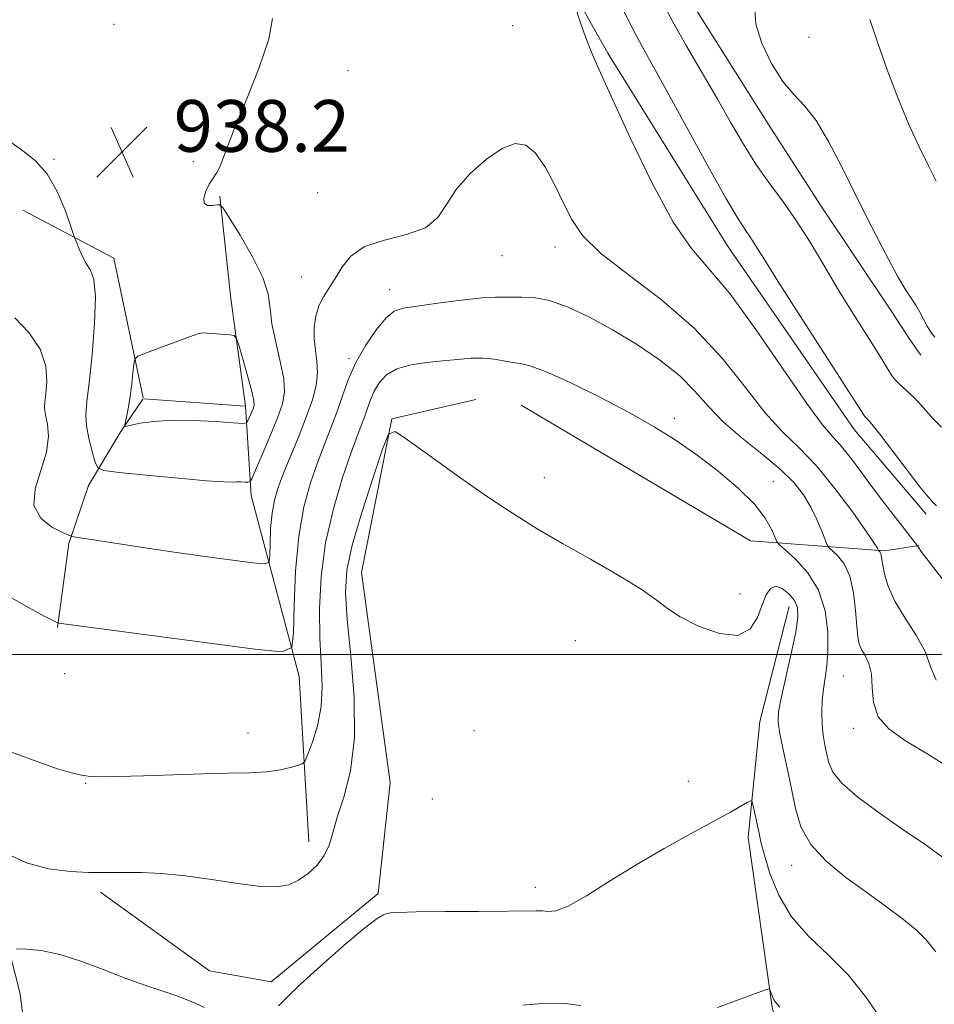
# Model space of a CAD drawing. Extents: x 2117300 to 2120200, y 347300 to 350200.
# Drawn here: x 2118018 to 2118160, y 348946 to 349098 of the extents above; entities that cross this region are included whole.
import ezdxf

# ---------------------------------------------------------------- set-up
doc = ezdxf.new("R2010")
doc.units = 0
doc.header["$MEASUREMENT"] = 0
for name, color, linetype, lineweight in [('32000', 7, 'Continuous', 0), ('DTM HARD BREAKLINE', 7, 'Continuous', 0), ('DTM SPOT ELEVATION', 2, 'Continuous', 13), ('INDEX CONTOUR', 41, 'Continuous', 13), ('INTERMEDIATE CONTOUR', 44, 'Continuous', 0), ('SPOT ELEVATION', 7, 'Continuous', 0)]:
    doc.layers.add(name, color=color, linetype=linetype, lineweight=lineweight)
doc.styles.add('Style-ITALICS', font='ITALICS.shx')

# ---------------------------------------------------------------- blocks, each defined once
blk = doc.blocks.new('SPOT')
at = {"layer": 'SPOT ELEVATION'}
for p, q in [((-3.91, -3.91), (3.82, 3.81)), ((-1.65, 3.77), (1.72, -3.93))]:
    blk.add_line(p, q, dxfattribs=at)

msp = doc.modelspace()

# ---------------------------------------------------------------- linework, layer by layer
at = {"layer": '32000', "flags": 128}
msp.add_lwpolyline([(2117500, 349000), (2120000, 349000)], dxfattribs=at)
at = {"layer": 'DTM HARD BREAKLINE'}
for points in [[(2118159.153, 349485.7, 971.59), (2118137.371, 349474.131, 969.215), (2118121.351, 349459.686, 966.555), (2118114.071, 349442.967, 964.75), (2118104.869, 349427.298, 963.135), (2118092.966, 349410.76, 961.33), (2118077.89, 349389.812, 959.62), (2118064.405, 349370.797, 957.53), (2118052.807, 349352.635, 955.44), (2118045.82, 349334.835, 953.825), (2118039.084, 349304.268, 950.975), (2118034.974, 349278.373, 949.645), (2118035.833, 349262.358, 948.22), (2118051.466, 349241.199, 946.51), (2118068.825, 349215.182, 945.655), (2118084.591, 349187.232, 944.895), (2118096.294, 349158.659, 943.945), (2118107.795, 349126.549, 942.995), (2118121.873, 349101.555, 943.375), (2118134.215, 349081.962, 943.565), (2118142.343, 349069.35, 943.09), (2118153.262, 349052.989, 943.47), (2118156.064, 349048.697, 943.565), (2118157.742, 349046.284, 943.565)], [(2118096.685, 349115.576, 937.675), (2118109.357, 349093, 938.34), (2118127.878, 349063.202, 939.005), (2118147.458, 349034.783, 939.29), (2118158.584, 349021.687, 939.575)], [(2118053.34, 349038.41, 940.6), (2118051.04, 349055.05, 939.69), (2118049.35, 349070.88, 937.86)], [(2118037.477, 349039.68, 940.59), (2118032.94, 349061.27, 938.57), (2118018.9, 349068.73, 937.25)], [(2118024.24, 349004.19, 933.9), (2118026.01, 349017.19, 935.83), (2118029.02, 349026.13, 937.25), (2118034.06, 349034.48, 939.89), (2118037.437, 349039.476, 940.587)], [(2118088.928, 349039.415, 930.55), (2118075.944, 349036.442, 930.075), (2118071.247, 349012.709, 928.65), (2118075.691, 348980.189, 928.46), (2118073.855, 348963.034, 928.365), (2118057.276, 348949.393, 928.46), (2118047.732, 348951.107, 928.935), (2118030.917, 348963.276, 929.6)], [(2118063.14, 348971.05, 930.65), (2118061.62, 348996.62, 933.5), (2118054.2, 349024.61, 937.56), (2118053.34, 349038.41, 940.6), (2118037.616, 349039.561, 940.6)], [(2118095.93, 349038.58, 930.75), (2118131.4, 349017.57, 930.95), (2118152.14, 349016.03, 936.24), (2118157.43, 349016.86, 938.07)], [(2118137.398, 349007.413, 929.315), (2118132.856, 348989.661, 929.22), (2118131.036, 348971.691, 927.415), (2118134.819, 348945.135, 925.8), (2118143.965, 348922.218, 923.615), (2118152.243, 348902.001, 921.24), (2118158.008, 348871.409, 918.2), (2118163.287, 348851.677, 917.06), (2118168.347, 348843.081, 915.54)], [(2118006.011, 348986.155, 930.835), (2118014.923, 348961.331, 929.22), (2118018.455, 348947.542, 926.75), (2118021.039, 348926.67, 923.14)]]:
    msp.add_polyline3d(points, dxfattribs=at)
at = {"layer": 'DTM SPOT ELEVATION'}
for p in [(2118032.99, 349097.42, 938.6), (2118094.63, 349097.25, 936.68), (2118140.45, 349095.42, 944.68), (2118069.17, 349090.28, 937.3), (2118023.69, 349076.57, 938.1), (2118045.27, 349076.22, 938.2), (2118064.46, 349071.42, 937.3), (2118101.17, 349063.01, 935.4), (2118093.01, 349061.66, 935.3), (2118061.98, 349058.36, 936.8), (2118075.63, 349056.44, 934.7), (2118069.32, 349045.75, 934.3), (2118119.66, 349036.54, 932.4), (2118099.52, 349027.35, 930.5), (2118134.96, 349026.72, 932.8), (2118129.8, 349009.34, 930.6), (2118104.31, 349002.13, 929.2), (2118025.38, 348997.07, 933.5), (2118145.75, 348996.7, 932.9), (2118053.73, 348987.86, 932.8), (2118088.65, 348988.24, 928.4), (2118147.3, 348988.59, 933.5), (2118028.58, 348980.11, 931.9), (2118121.81, 348980.4, 928.9), (2118082.21, 348977.66, 928.1), (2118137.78, 348967.43, 929.4), (2118098.13, 348964.01, 928.5)]:
    msp.add_point(p, dxfattribs=at)
at = {"layer": 'INDEX CONTOUR'}
for points in [[(2118111.179, 349100.858, 940), (2118113.025, 349097.105, 940), (2118114.655, 349093.994, 940), (2118116.387, 349090.866, 940), (2118118.627, 349086.848, 940), (2118124.822, 349075.565, 940), (2118127.616, 349070.562, 940), (2118129.487, 349067.391, 940), (2118130.627, 349065.628, 940), (2118131.4, 349064.503, 940), (2118132.191, 349063.265, 940), (2118133.454, 349061.225, 940), (2118135.664, 349057.713, 940), (2118139.046, 349052.428, 940), (2118148.976, 349036.977, 940), (2118149.103, 349036.812, 940), (2118149.549, 349036.36, 940), (2118150.168, 349035.644, 940), (2118151.4, 349034.088, 940), (2118155.638, 349028.491, 940), (2118157.612, 349025.912, 940), (2118158.865, 349024.366, 940), (2118159.598, 349023.566, 940), (2118160.171, 349023.002, 940)], [(2118036.049, 349044.925, 940), (2118035.914, 349043.563, 940), (2118035.721, 349041.805, 940), (2118035.481, 349039.962, 940), (2118035.212, 349038.308, 940), (2118034.954, 349036.964, 940), (2118034.594, 349035.273, 940), (2118034.638, 349035.276, 940), (2118035.654, 349035.491, 940), (2118037.052, 349035.767, 940), (2118039.148, 349036.059, 940), (2118041.946, 349036.232, 940), (2118045.331, 349036.196, 940), (2118048.719, 349036.026, 940), (2118051.406, 349035.84, 940), (2118052.893, 349035.748, 940), (2118053.487, 349035.821, 940), (2118053.696, 349036.122, 940), (2118054.481, 349037.998, 940), (2118054.642, 349038.538, 940), (2118054.617, 349039.295, 940), (2118054.317, 349040.686, 940), (2118053.706, 349042.937, 940), (2118052.966, 349045.508, 940), (2118052.33, 349047.669, 940), (2118051.94, 349048.877, 940), (2118051.578, 349049.337, 940), (2118050.931, 349049.447, 940), (2118047.343, 349049.705, 940), (2118046.631, 349049.724, 940), (2118045.934, 349049.574, 940), (2118044.682, 349049.131, 940), (2118037.855, 349046.614, 940), (2118036.653, 349046.133, 940), (2118036.184, 349045.695, 940), (2118036.049, 349044.925, 940)], [(2118016.354, 348969.224, 930), (2118019.453, 348967.785, 930), (2118022.882, 348966.896, 930), (2118026.248, 348966.474, 930), (2118029.118, 348966.327, 930), (2118031.222, 348966.287, 930), (2118034.796, 348966.306, 930), (2118037.243, 348966.283, 930), (2118040.321, 348966.143, 930), (2118043.973, 348965.798, 930), (2118048.065, 348965.216, 930), (2118052.132, 348964.582, 930), (2118055.632, 348964.138, 930), (2118058.177, 348964.078, 930), (2118060.005, 348964.418, 930), (2118061.514, 348965.125, 930), (2118063.004, 348966.159, 930), (2118064.393, 348967.448, 930), (2118065.503, 348968.911, 930), (2118066.234, 348970.516, 930), (2118066.804, 348972.422, 930), (2118067.507, 348974.838, 930), (2118068.519, 348977.968, 930), (2118069.544, 348982.005, 930), (2118070.166, 348987.139, 930), (2118070.105, 348993.351, 930), (2118069.608, 348999.802, 930), (2118069.054, 349005.441, 930), (2118068.787, 349009.587, 930), (2118068.992, 349013.026, 930), (2118069.82, 349016.912, 930), (2118071.307, 349021.989, 930), (2118073.048, 349027.367, 930), (2118074.525, 349031.746, 930), (2118075.449, 349034.099, 930), (2118076.452, 349034.483, 930), (2118078.394, 349033.226, 930), (2118081.848, 349030.714, 930), (2118086.254, 349027.553, 930), (2118090.762, 349024.402, 930), (2118094.745, 349021.761, 930), (2118098.449, 349019.467, 930), (2118102.337, 349017.197, 930), (2118106.68, 349014.729, 930), (2118110.97, 349012.265, 930), (2118114.502, 349010.109, 930), (2118116.834, 349008.466, 930), (2118118.565, 349007.139, 930), (2118120.554, 349005.829, 930), (2118123.395, 349004.384, 930), (2118126.611, 349003.238, 930), (2118129.456, 349002.971, 930), (2118131.369, 349003.957, 930), (2118132.512, 349005.75, 930), (2118133.234, 349007.702, 930), (2118133.842, 349009.257, 930), (2118134.489, 349010.238, 930), (2118135.291, 349010.563, 930), (2118136.305, 349010.21, 930), (2118137.358, 349009.384, 930), (2118138.217, 349008.349, 930), (2118138.691, 349007.254, 930), (2118138.749, 349005.777, 930), (2118138.403, 349003.48, 930), (2118137.704, 349000.147, 930), (2118136.14, 348993.241, 930), (2118135.734, 348991.154, 930), (2118135.669, 348989.666, 930), (2118135.915, 348987.981, 930), (2118136.426, 348985.508, 930), (2118137.081, 348982.458, 930), (2118137.74, 348979.245, 930), (2118138.351, 348976.205, 930), (2118139.216, 348973.359, 930), (2118140.724, 348970.654, 930), (2118143.131, 348968.048, 930), (2118146.155, 348965.551, 930), (2118149.379, 348963.188, 930), (2118152.424, 348960.992, 930), (2118155.068, 348959.024, 930), (2118157.129, 348957.353, 930), (2118158.587, 348955.905, 930), (2118160.08, 348954.028, 930)]]:
    msp.add_polyline3d(points, dxfattribs=at)
at = {"layer": 'INTERMEDIATE CONTOUR'}
for points in [[(2118104.195, 349100.497, 938), (2118105.139, 349097.675, 938), (2118106.108, 349094.926, 938), (2118107.023, 349092.601, 938), (2118108.203, 349089.928, 938), (2118110.069, 349085.858, 938), (2118112.873, 349079.787, 938), (2118116.199, 349072.912, 938), (2118119.461, 349066.878, 938), (2118122.268, 349062.796, 938), (2118124.992, 349059.629, 938), (2118128.199, 349055.807, 938), (2118132.222, 349050.281, 938), (2118140.103, 349038.796, 938), (2118142.534, 349035.532, 938), (2118144.073, 349033.743, 938), (2118145.264, 349032.447, 938), (2118146.558, 349030.844, 938), (2118148.042, 349028.859, 938), (2118149.711, 349026.6, 938), (2118151.526, 349024.2, 938), (2118157.219, 349016.83, 938), (2118157.235, 349016.788, 938), (2118157.316, 349016.645, 938), (2118157.825, 349015.941, 938), (2118159.187, 349014.141, 938), (2118161.612, 349010.966, 938)], [(2118117.803, 349100.804, 942), (2118119.398, 349097.847, 942), (2118121.487, 349094.188, 942), (2118126.262, 349085.969, 942), (2118128.383, 349082.24, 942), (2118130.322, 349078.893, 942), (2118132.236, 349075.845, 942), (2118134.246, 349072.992, 942), (2118136.342, 349070.151, 942), (2118138.48, 349067.119, 942), (2118140.622, 349063.758, 942), (2118142.759, 349060.194, 942), (2118144.887, 349056.617, 942), (2118146.976, 349053.217, 942), (2118150.45, 349047.717, 942), (2118151.553, 349045.936, 942), (2118152.809, 349043.846, 942), (2118153.252, 349043.157, 942), (2118153.738, 349042.528, 942), (2118154.378, 349041.857, 942), (2118156.288, 349040.111, 942), (2118157.39, 349039.014, 942), (2118159.638, 349036.465, 942), (2118160.942, 349035.155, 942)], [(2118132.063, 349099.758, 944), (2118132.221, 349097.464, 944), (2118133.151, 349094.526, 944), (2118134.68, 349091.389, 944), (2118136.437, 349088.623, 944), (2118138.133, 349086.586, 944), (2118139.802, 349084.794, 944), (2118141.556, 349082.552, 944), (2118143.485, 349079.336, 944), (2118145.584, 349075.307, 944), (2118147.826, 349070.799, 944), (2118150.147, 349066.174, 944), (2118152.341, 349061.911, 944), (2118154.164, 349058.518, 944), (2118155.448, 349056.332, 944), (2118156.978, 349054.009, 944), (2118157.589, 349052.938, 944), (2118158.737, 349050.754, 944), (2118159.275, 349049.863, 944), (2118159.905, 349049.101, 944)], [(2118017.022, 349079.241, 938), (2118018.867, 349077.912, 938), (2118020.814, 349076.394, 938), (2118022.656, 349074.349, 938), (2118024.214, 349071.613, 938), (2118025.424, 349068.713, 938), (2118026.252, 349066.351, 938), (2118026.94, 349064.342, 938), (2118027.167, 349063.755, 938), (2118027.546, 349062.816, 938), (2118028.069, 349061.643, 938), (2118028.686, 349060.492, 938), (2118029.33, 349059.458, 938), (2118029.858, 349057.985, 938), (2118030.107, 349055.36, 938), (2118029.973, 349051.183, 938), (2118029.586, 349046.331, 938), (2118029.134, 349041.996, 938), (2118028.783, 349039.053, 938), (2118028.622, 349037.092, 938), (2118028.72, 349035.386, 938), (2118029.101, 349033.401, 938), (2118029.619, 349031.382, 938), (2118030.081, 349029.768, 938), (2118030.465, 349028.865, 938), (2118031.423, 349028.449, 938), (2118033.776, 349028.164, 938), (2118037.971, 349027.74, 938), (2118042.956, 349027.252, 938), (2118047.306, 349026.862, 938), (2118049.954, 349026.686, 938), (2118051.261, 349026.665, 938), (2118051.945, 349026.696, 938), (2118052.587, 349026.696, 938), (2118053.21, 349026.668, 938), (2118053.696, 349026.635, 938), (2118053.993, 349026.685, 938), (2118054.301, 349027.167, 938), (2118054.884, 349028.493, 938), (2118055.907, 349030.89, 938), (2118057.148, 349033.836, 938), (2118058.284, 349036.624, 938), (2118059.046, 349038.755, 938), (2118059.368, 349040.574, 938), (2118059.239, 349042.636, 938), (2118058.698, 349045.323, 938), (2118057.989, 349048.325, 938), (2118057.41, 349051.16, 938), (2118057.129, 349053.511, 938), (2118056.813, 349055.719, 938), (2118056, 349058.291, 938), (2118054.408, 349061.522, 938), (2118052.472, 349064.863, 938), (2118050.806, 349067.555, 938), (2118049.852, 349069.038, 938), (2118049.362, 349069.557, 938), (2118048.918, 349069.555, 938), (2118048.222, 349069.437, 938), (2118047.458, 349069.445, 938), (2118046.934, 349069.781, 938), (2118046.878, 349070.573, 938), (2118047.197, 349071.644, 938), (2118047.721, 349072.742, 938), (2118048.302, 349073.684, 938), (2118048.874, 349074.554, 938), (2118049.398, 349075.506, 938), (2118049.886, 349076.74, 938), (2118050.568, 349078.643, 938), (2118051.73, 349081.648, 938), (2118053.51, 349085.95, 938), (2118055.445, 349090.785, 938), (2118056.927, 349095.154, 938), (2118057.479, 349098.361, 938)], [(2118149.866, 349098.204, 946), (2118151.04, 349094.709, 946), (2118152.553, 349090.417, 946), (2118154.233, 349085.984, 946), (2118155.918, 349081.963, 946), (2118157.508, 349078.485, 946), (2118158.915, 349075.577, 946), (2118160.12, 349073.193, 946)], [(2118017.653, 349052.069, 936), (2118019.813, 349049.793, 936), (2118021.561, 349047.22, 936), (2118022.42, 349044.616, 936), (2118022.592, 349042.236, 936), (2118022.446, 349040.335, 936), (2118022.3, 349039.058, 936), (2118022.263, 349038.109, 936), (2118022.392, 349037.081, 936), (2118022.678, 349035.637, 936), (2118022.85, 349033.712, 936), (2118022.573, 349031.31, 936), (2118020.782, 349025.608, 936), (2118020.602, 349023.028, 936), (2118021.649, 349021.071, 936), (2118023.392, 349019.72, 936), (2118025.037, 349018.879, 936), (2118025.99, 349018.441, 936), (2118026.44, 349018.266, 936), (2118026.772, 349018.203, 936), (2118028.497, 349017.948, 936), (2118037.423, 349016.565, 936), (2118041.925, 349015.9, 936), (2118046.687, 349015.233, 936), (2118054.448, 349014.197, 936), (2118056.28, 349014.01, 936), (2118056.961, 349014.296, 936), (2118057.073, 349015.3, 936), (2118057.111, 349017.148, 936), (2118057.211, 349019.486, 936), (2118057.42, 349021.839, 936), (2118057.788, 349023.876, 936), (2118058.37, 349025.827, 936), (2118059.222, 349028.063, 936), (2118061.608, 349033.885, 936), (2118062.769, 349036.841, 936), (2118063.662, 349039.405, 936), (2118064.235, 349041.605, 936), (2118064.468, 349043.552, 936), (2118064.377, 349045.347, 936), (2118064.129, 349047.073, 936), (2118063.926, 349048.805, 936), (2118063.935, 349050.585, 936), (2118064.187, 349052.333, 936), (2118064.675, 349053.935, 936), (2118065.382, 349055.329, 936), (2118067.182, 349058.128, 936), (2118068.198, 349059.845, 936), (2118069.589, 349061.593, 936), (2118071.73, 349063.071, 936), (2118074.798, 349064.091, 936), (2118078.197, 349064.932, 936), (2118081.13, 349065.985, 936), (2118083.054, 349067.555, 936), (2118084.418, 349069.581, 936), (2118085.919, 349071.916, 936), (2118088.062, 349074.373, 936), (2118090.581, 349076.614, 936), (2118093.016, 349078.265, 936), (2118095.017, 349079.009, 936), (2118096.673, 349078.766, 936), (2118098.182, 349077.514, 936), (2118099.694, 349075.316, 936), (2118101.168, 349072.573, 936), (2118102.514, 349069.771, 936), (2118103.766, 349067.254, 936), (2118105.456, 349064.805, 936), (2118108.24, 349062.062, 936), (2118112.515, 349058.74, 936), (2118117.643, 349054.854, 936), (2118122.726, 349050.492, 936), (2118127.05, 349045.815, 936), (2118130.63, 349041.27, 936), (2118133.666, 349037.376, 936), (2118136.361, 349034.444, 936), (2118138.933, 349031.959, 936), (2118141.603, 349029.197, 936), (2118144.479, 349025.693, 936), (2118147.214, 349022.014, 936), (2118149.348, 349018.983, 936), (2118150.554, 349017.209, 936), (2118151.041, 349016.44, 936), (2118151.219, 349016.086, 936), (2118151.361, 349015.954, 936), (2118151.47, 349015.816, 936), (2118151.566, 349015.611, 936), (2118151.634, 349015.303, 936), (2118151.851, 349013.847, 936), (2118152.125, 349012.435, 936), (2118152.696, 349010.551, 936), (2118153.744, 349008.252, 936), (2118155.337, 349005.63, 936), (2118157.084, 349002.909, 936), (2118158.48, 349000.349, 936), (2118159.259, 348998.117, 936), (2118160.126, 348996.025, 936)], [(2118015.71, 349009.581, 934), (2118019.745, 349007.267, 934), (2118022.265, 349005.899, 934), (2118023.512, 349005.249, 934), (2118024.356, 349004.863, 934), (2118024.453, 349004.844, 934), (2118024.825, 349004.791, 934), (2118054.765, 349000.847, 934), (2118058.948, 349000.42, 934), (2118060.501, 349001.073, 934), (2118060.757, 349003.365, 934), (2118060.843, 349007.582, 934), (2118061.071, 349012.917, 934), (2118061.549, 349018.287, 934), (2118062.344, 349022.83, 934), (2118063.357, 349026.549, 934), (2118064.449, 349029.663, 934), (2118065.501, 349032.386, 934), (2118066.486, 349034.89, 934), (2118067.398, 349037.338, 934), (2118068.261, 349039.864, 934), (2118069.206, 349042.478, 934), (2118070.392, 349045.158, 934), (2118071.908, 349047.834, 934), (2118073.555, 349050.238, 934), (2118075.062, 349052.052, 934), (2118076.3, 349053.073, 934), (2118077.702, 349053.557, 934), (2118079.844, 349053.876, 934), (2118083.056, 349054.312, 934), (2118086.697, 349054.792, 934), (2118089.881, 349055.154, 934), (2118091.971, 349055.286, 934), (2118093.307, 349055.273, 934), (2118094.477, 349055.248, 934), (2118095.975, 349055.282, 934), (2118097.92, 349055.189, 934), (2118100.335, 349054.724, 934), (2118103.225, 349053.697, 934), (2118106.505, 349052.157, 934), (2118110.073, 349050.214, 934), (2118113.785, 349047.978, 934), (2118117.345, 349045.574, 934), (2118120.419, 349043.131, 934), (2118122.815, 349040.742, 934), (2118124.912, 349038.374, 934), (2118127.23, 349035.956, 934), (2118130.118, 349033.456, 934), (2118133.225, 349030.978, 934), (2118136.025, 349028.661, 934), (2118138.121, 349026.598, 934), (2118139.616, 349024.694, 934), (2118140.74, 349022.809, 934), (2118141.677, 349020.873, 934), (2118142.43, 349019.09, 934), (2118143.264, 349016.972, 934), (2118143.541, 349016.551, 934), (2118144.872, 349015.324, 934), (2118145.884, 349014.035, 934), (2118146.783, 349012.12, 934), (2118147.357, 349009.568, 934), (2118147.667, 349006.817, 934), (2118147.837, 349004.416, 934), (2118147.989, 349002.767, 934), (2118148.212, 349001.675, 934), (2118148.586, 349000.799, 934), (2118149.147, 348999.831, 934), (2118149.731, 348998.6, 934), (2118150.13, 348996.972, 934), (2118150.246, 348994.886, 934), (2118150.434, 348992.585, 934), (2118151.16, 348990.387, 934), (2118152.803, 348988.498, 934), (2118155.386, 348986.681, 934), (2118158.844, 348984.589, 934), (2118163.021, 348981.952, 934)], [(2118013.012, 348986.416, 932), (2118021.206, 348983.391, 932), (2118024.234, 348982.358, 932), (2118026.39, 348981.73, 932), (2118027.976, 348981.372, 932), (2118029.343, 348981.169, 932), (2118031.036, 348981.091, 932), (2118033.651, 348981.128, 932), (2118037.554, 348981.26, 932), (2118042.193, 348981.43, 932), (2118046.785, 348981.572, 932), (2118050.702, 348981.646, 932), (2118053.919, 348981.718, 932), (2118056.562, 348981.883, 932), (2118058.731, 348982.197, 932), (2118060.409, 348982.577, 932), (2118061.555, 348982.903, 932), (2118062.185, 348983.138, 932), (2118062.555, 348983.576, 932), (2118062.985, 348984.59, 932), (2118063.688, 348986.449, 932), (2118064.472, 348988.991, 932), (2118065.041, 348991.946, 932), (2118065.186, 348995.118, 932), (2118065.044, 348998.598, 932), (2118064.839, 349002.55, 932), (2118064.782, 349007.078, 932), (2118065.027, 349012.054, 932), (2118065.717, 349017.288, 932), (2118066.911, 349022.541, 932), (2118068.346, 349027.365, 932), (2118069.676, 349031.264, 932), (2118070.635, 349033.904, 932), (2118071.753, 349036.882, 932), (2118072.176, 349038.12, 932), (2118072.639, 349039.402, 932), (2118073.221, 349040.717, 932), (2118074.01, 349042.032, 932), (2118075.137, 349043.234, 932), (2118076.743, 349044.185, 932), (2118078.896, 349044.794, 932), (2118081.366, 349045.155, 932), (2118083.852, 349045.404, 932), (2118086.113, 349045.643, 932), (2118088.148, 349045.821, 932), (2118090.018, 349045.851, 932), (2118091.762, 349045.682, 932), (2118094.671, 349045.173, 932), (2118095.818, 349045.019, 932), (2118097.294, 349044.669, 932), (2118099.732, 349043.757, 932), (2118103.524, 349042.046, 932), (2118108.099, 349039.805, 932), (2118112.644, 349037.432, 932), (2118116.54, 349035.226, 932), (2118119.93, 349033.092, 932), (2118123.154, 349030.838, 932), (2118126.429, 349028.339, 932), (2118129.507, 349025.744, 932), (2118132.016, 349023.271, 932), (2118133.69, 349021.115, 932), (2118134.662, 349019.388, 932), (2118135.46, 349017.496, 932), (2118135.879, 349016.977, 932), (2118136.783, 349016.179, 932), (2118138.381, 349014.743, 932), (2118140.28, 349012.644, 932), (2118141.938, 349009.945, 932), (2118142.935, 349006.769, 932), (2118143.351, 349003.491, 932), (2118143.387, 349000.548, 932), (2118143.227, 348998.253, 932), (2118142.973, 348996.413, 932), (2118142.713, 348994.711, 932), (2118142.52, 348992.904, 932), (2118142.431, 348991.033, 932), (2118142.473, 348989.211, 932), (2118142.655, 348987.53, 932), (2118142.923, 348985.995, 932), (2118143.203, 348984.585, 932), (2118143.504, 348983.254, 932), (2118144.15, 348981.836, 932), (2118145.545, 348980.138, 932), (2118147.965, 348978.028, 932), (2118151.177, 348975.616, 932), (2118154.822, 348973.074, 932), (2118158.554, 348970.535, 932), (2118162.075, 348967.965, 932)], [(2118058.426, 348945.694, 928), (2118059.715, 348946.972, 928), (2118061.795, 348948.997, 928), (2118064.977, 348951.897, 928), (2118068.589, 348955.058, 928), (2118071.715, 348957.681, 928), (2118073.668, 348959.172, 928), (2118074.679, 348959.776, 928), (2118075.21, 348959.942, 928), (2118075.764, 348960.045, 928), (2118077.017, 348960.142, 928), (2118079.686, 348960.216, 928), (2118084.137, 348960.253, 928), (2118089.334, 348960.274, 928), (2118093.887, 348960.306, 928), (2118098.288, 348960.401, 928), (2118099.179, 348960.36, 928), (2118100.061, 348960.254, 928), (2118101.308, 348960.384, 928), (2118103.233, 348961.12, 928), (2118106.053, 348962.717, 928), (2118109.628, 348964.955, 928), (2118113.721, 348967.495, 928), (2118118.062, 348970.026, 928), (2118122.227, 348972.34, 928), (2118128.295, 348975.649, 928), (2118130.922, 348977.116, 928), (2118131.423, 348977.371, 928), (2118131.648, 348977.293, 928), (2118131.788, 348976.815, 928), (2118132.254, 348974.755, 928), (2118132.508, 348973.535, 928), (2118132.733, 348972.366, 928), (2118133.036, 348970.969, 928), (2118133.554, 348968.969, 928), (2118134.425, 348966.135, 928), (2118135.786, 348962.803, 928), (2118137.774, 348959.454, 928), (2118140.441, 348956.431, 928), (2118143.497, 348953.539, 928), (2118146.569, 348950.443, 928), (2118149.344, 348946.944, 928), (2118151.75, 348943.364, 928)], [(2118017.876, 348954.507, 928), (2118019.468, 348954.461, 928), (2118021.747, 348954.232, 928), (2118024.592, 348953.646, 928), (2118027.862, 348952.601, 928), (2118031.317, 348951.293, 928), (2118034.694, 348949.989, 928), (2118037.761, 348948.902, 928), (2118042.546, 348947.31, 928), (2118044.17, 348946.686, 928), (2118045.54, 348946.086, 928), (2118046.989, 348945.436, 928)], [(2118126.302, 348945.451, 926), (2118129.64, 348946.663, 926), (2118133.742, 348948.181, 926), (2118134.305, 348948.294, 926), (2118134.456, 348948.082, 926), (2118134.595, 348947.648, 926), (2118134.792, 348947.112, 926), (2118135.037, 348946.601, 926), (2118135.318, 348946.206, 926), (2118135.963, 348945.488, 926)], [(2118096.207, 348945.781, 926), (2118099.243, 348946.066, 926), (2118102.365, 348946.108, 926), (2118105.165, 348945.765, 926)]]:
    msp.add_polyline3d(points, dxfattribs=at)

# ---------------------------------------------------------------- block references
at = {"layer": 'SPOT ELEVATION'}
msp.add_blockref('SPOT', (2118034.221, 349077.739, 938.178), dxfattribs=at)

# ---------------------------------------------------------------- texts
at = {"layer": 'SPOT ELEVATION', "style": 'Style-ITALICS'}
msp.add_text('938.2', height=8, dxfattribs=at).set_placement((2118042.221, 349077.739, 938.178))

doc.saveas('drawing.dxf')
